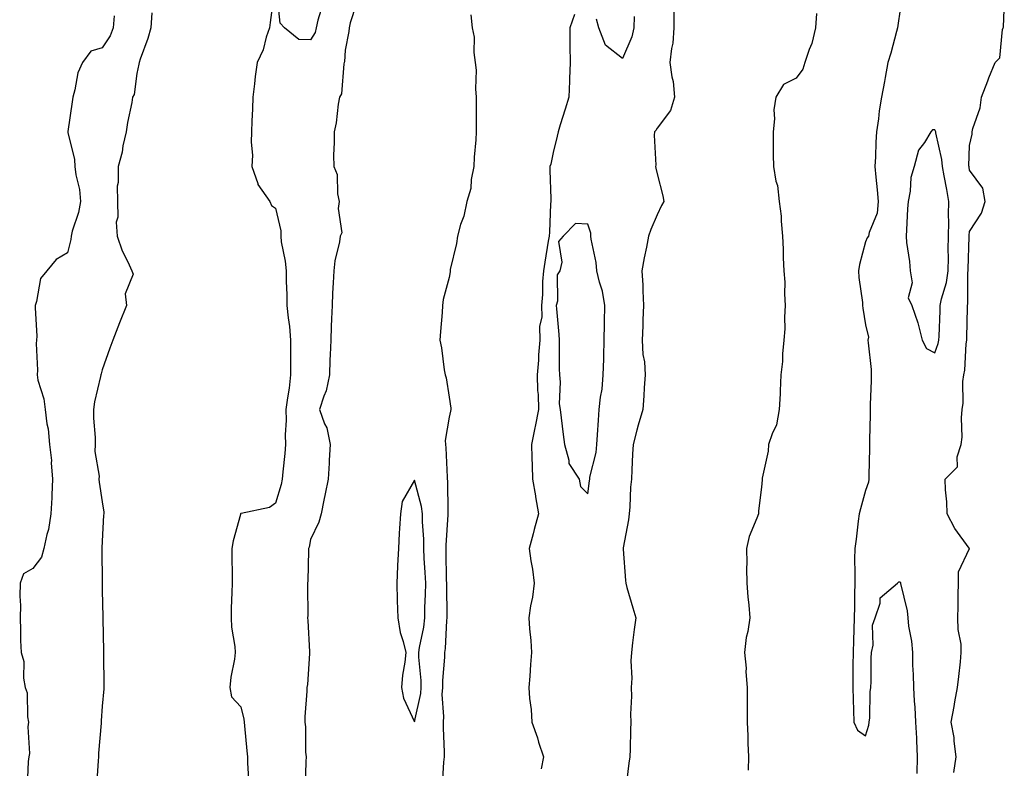
# Model space of a CAD drawing. Units: inches. Extents: x 939443 to 942083, y 7337498 to 7340138.
# Drawn here: x 941784 to 942068, y 7338729 to 7338944 of the extents above; entities that cross this region are included whole.
import ezdxf

# ---------------------------------------------------------------- set-up
doc = ezdxf.new("R2010")
doc.units = ezdxf.units.IN
doc.header["$MEASUREMENT"] = 0
doc.layers.add('Contour_93947337', color=7, linetype='Continuous', true_color=0x5a2e60)

msp = doc.modelspace()

# ---------------------------------------------------------------- linework, layer by layer
at = {"layer": 'Contour_93947337'}
for points in [[(941857.53, 7338951.4, 3298), (941856.51, 7338943.46, 3298), (941856.29, 7338941.92, 3298), (941855.35, 7338939.22, 3298), (941854.42, 7338935.55, 3298), (941852.71, 7338931.92, 3298), (941852.11, 7338927.85, 3298), (941851.95, 7338925.82, 3298), (941851.43, 7338921.92, 3298), (941851.37, 7338918.6, 3298), (941851.17, 7338915.05, 3298), (941851.11, 7338911.92, 3298), (941850.97, 7338909.01, 3298), (941851.35, 7338905.22, 3298), (941851.22, 7338901.92, 3298), (941852.89, 7338897.07, 3298), (941852.93, 7338896.8, 3298), (941856.33, 7338891.92, 3298), (941856.9, 7338890.77, 3298), (941858.05, 7338889.96, 3298), (941859.59, 7338883.46, 3298), (941859.51, 7338881.92, 3298), (941859.68, 7338880.29, 3298), (941860.82, 7338874.69, 3298), (941861.07, 7338871.92, 3298), (941861.12, 7338868.86, 3298), (941861.25, 7338865.12, 3298), (941861.29, 7338861.92, 3298), (941861.61, 7338858.36, 3298), (941862.03, 7338855.9, 3298), (941862.34, 7338851.92, 3298), (941862.34, 7338847.63, 3298), (941862.35, 7338846.22, 3298), (941862.36, 7338841.92, 3298), (941861.9, 7338838.08, 3298), (941861.44, 7338835.3, 3298), (941861, 7338831.92, 3298), (941861.07, 7338828.9, 3298), (941860.8, 7338824.67, 3298), (941860.88, 7338821.92, 3298), (941860.7, 7338819.28, 3298), (941860.08, 7338813.96, 3298), (941859.92, 7338811.92, 3298), (941859.66, 7338810.31, 3298), (941858.05, 7338805.01, 3298), (941856.24, 7338803.73, 3298), (941848.15, 7338802.01, 3298), (941848.05, 7338801.98, 3298), (941847.99, 7338801.98, 3298), (941847.91, 7338801.92, 3298), (941847.88, 7338801.75, 3298), (941845.8, 7338794.17, 3298), (941845.46, 7338791.92, 3298), (941845.46, 7338789.33, 3298), (941845.47, 7338784.49, 3298), (941845.47, 7338781.92, 3298), (941845.4, 7338779.27, 3298), (941845.27, 7338774.71, 3298), (941845.19, 7338771.92, 3298), (941845.37, 7338769.24, 3298), (941846.25, 7338763.72, 3298), (941846.4, 7338761.92, 3298), (941846.16, 7338760.03, 3298), (941845.12, 7338754.84, 3298), (941844.81, 7338751.92, 3298), (941845.35, 7338749.22, 3298), (941848.05, 7338746.28, 3298), (941848.88, 7338742.75, 3298), (941848.97, 7338741.92, 3298), (941849.09, 7338740.88, 3298), (941849.73, 7338733.6, 3298), (941849.94, 7338731.92, 3298), (941849.89, 7338730.08, 3298), (941850.28, 7338724.14, 3298)], [(941871.57, 7338948.41, 3298), (941870.22, 7338944.09, 3298), (941869.74, 7338941.92, 3298), (941869.39, 7338940.59, 3298), (941868.05, 7338938.49, 3298), (941864.72, 7338938.59, 3298), (941860.56, 7338941.92, 3298), (941859.39, 7338943.26, 3298), (941858.48, 7338951.49, 3298)], [(941881.3, 7338948.66, 3297), (941879.51, 7338943.38, 3297), (941879.2, 7338941.92, 3297), (941879.1, 7338940.87, 3297), (941878.05, 7338935.44, 3297), (941877.87, 7338932.1, 3297), (941877.79, 7338931.92, 3297), (941877.67, 7338931.54, 3297), (941877.03, 7338922.93, 3297), (941876.43, 7338921.92, 3297), (941876.07, 7338919.93, 3297), (941875.46, 7338914.5, 3297), (941874.92, 7338911.92, 3297), (941874.96, 7338908.83, 3297), (941874.76, 7338905.22, 3297), (941874.8, 7338901.92, 3297), (941875.79, 7338899.66, 3297), (941875.88, 7338894.09, 3297), (941876.4, 7338891.92, 3297), (941876.03, 7338889.9, 3297), (941877.09, 7338882.88, 3297), (941876.67, 7338881.92, 3297), (941876.44, 7338880.3, 3297), (941875.14, 7338874.83, 3297), (941874.78, 7338871.92, 3297), (941874.62, 7338868.49, 3297), (941874.48, 7338865.49, 3297), (941874.31, 7338861.92, 3297), (941874.18, 7338858.05, 3297), (941874.09, 7338855.87, 3297), (941873.97, 7338851.92, 3297), (941873.79, 7338847.66, 3297), (941873.7, 7338846.26, 3297), (941873.53, 7338841.92, 3297), (941872.63, 7338837.34, 3297), (941871.89, 7338835.76, 3297), (941870.7, 7338831.92, 3297), (941872.16, 7338827.81, 3297), (941872.78, 7338826.65, 3297), (941873.72, 7338821.92, 3297), (941873.47, 7338817.34, 3297), (941873.47, 7338816.5, 3297), (941873.19, 7338811.92, 3297), (941872.32, 7338807.66, 3297), (941871.96, 7338805.83, 3297), (941871.17, 7338801.92, 3297), (941870.48, 7338799.49, 3297), (941868.05, 7338794.51, 3297), (941867.66, 7338792.31, 3297), (941867.53, 7338791.92, 3297), (941867.48, 7338791.35, 3297), (941867.32, 7338782.65, 3297), (941867.24, 7338781.92, 3297), (941867.18, 7338781.05, 3297), (941867.32, 7338772.65, 3297), (941867.26, 7338771.92, 3297), (941867.34, 7338771.2, 3297), (941867.82, 7338762.16, 3297), (941867.84, 7338761.92, 3297), (941867.79, 7338761.65, 3297), (941867.24, 7338752.73, 3297), (941867.01, 7338751.92, 3297), (941867, 7338750.86, 3297), (941866.5, 7338743.47, 3297), (941866.46, 7338741.92, 3297), (941866.65, 7338740.53, 3297), (941866.68, 7338733.29, 3297), (941866.83, 7338731.92, 3297), (941866.71, 7338730.58, 3297), (941866.6, 7338723.36, 3297)], [(942038.05, 7338947.15, 3292), (942037.4, 7338942.57, 3292), (942037.27, 7338941.92, 3292), (942036.95, 7338940.82, 3292), (942035.36, 7338934.61, 3292), (942034.52, 7338931.92, 3292), (942033.72, 7338927.6, 3292), (942033.54, 7338926.44, 3292), (942032.68, 7338921.92, 3292), (942032, 7338917.98, 3292), (942031.78, 7338915.65, 3292), (942031.22, 7338911.92, 3292), (942031.03, 7338908.94, 3292), (942030.92, 7338904.79, 3292), (942030.76, 7338901.92, 3292), (942031.06, 7338898.91, 3292), (942031.4, 7338895.27, 3292), (942031.74, 7338891.92, 3292), (942031.42, 7338888.55, 3292), (942029.08, 7338882.95, 3292), (942028.9, 7338881.92, 3292), (942028.54, 7338881.44, 3292), (942028.05, 7338880.3, 3292), (942026.27, 7338873.7, 3292), (942026.06, 7338871.92, 3292), (942026.15, 7338870.02, 3292), (942027.15, 7338862.82, 3292), (942027.2, 7338861.92, 3292), (942027.32, 7338861.19, 3292), (942028.05, 7338856.38, 3292), (942028.92, 7338852.78, 3292), (942028.74, 7338851.92, 3292), (942028.77, 7338851.2, 3292), (942029.66, 7338843.53, 3292), (942029.71, 7338841.92, 3292), (942029.69, 7338840.28, 3292), (942029.41, 7338833.27, 3292), (942029.39, 7338831.92, 3292), (942029.41, 7338830.56, 3292), (942029.22, 7338823.09, 3292), (942029.24, 7338821.92, 3292), (942029.15, 7338820.82, 3292), (942029.04, 7338812.91, 3292), (942028.97, 7338811.92, 3292), (942028.93, 7338811.04, 3292), (942028.05, 7338808.6, 3292), (942026.6, 7338803.37, 3292), (942026.2, 7338801.92, 3292), (942025.89, 7338799.76, 3292), (942025.38, 7338794.58, 3292), (942024.95, 7338791.92, 3292), (942024.92, 7338788.8, 3292), (942025, 7338784.97, 3292), (942024.98, 7338781.92, 3292), (942024.92, 7338778.8, 3292), (942024.87, 7338775.11, 3292), (942024.81, 7338771.92, 3292), (942024.68, 7338768.55, 3292), (942024.57, 7338765.4, 3292), (942024.45, 7338761.92, 3292), (942024.42, 7338758.29, 3292), (942024.42, 7338755.56, 3292), (942024.38, 7338751.92, 3292), (942024.51, 7338748.38, 3292), (942024.6, 7338745.37, 3292), (942024.73, 7338741.92, 3292), (942025.71, 7338739.58, 3292), (942028.05, 7338737.99, 3292), (942028.97, 7338741, 3292), (942029.12, 7338741.92, 3292), (942029.28, 7338743.16, 3292), (942029.37, 7338750.61, 3292), (942029.59, 7338751.92, 3292), (942029.69, 7338753.56, 3292), (942029.68, 7338760.29, 3292), (942029.79, 7338761.92, 3292), (942030.24, 7338764.1, 3292), (942030.11, 7338769.86, 3292), (942030.85, 7338771.92, 3292), (942032.3, 7338776.17, 3292), (942032.27, 7338777.71, 3292), (942037.22, 7338781.92, 3292), (942037.64, 7338782.33, 3292), (942038.05, 7338782.34, 3292), (942038.13, 7338782, 3292), (942038.15, 7338781.92, 3292), (942038.16, 7338781.81, 3292), (942040.06, 7338773.93, 3292), (942040.25, 7338771.92, 3292), (942040.46, 7338769.5, 3292), (942041.33, 7338765.2, 3292), (942041.57, 7338761.92, 3292), (942041.63, 7338758.33, 3292), (942041.78, 7338755.66, 3292), (942041.86, 7338751.92, 3292), (942042.07, 7338747.9, 3292), (942042.31, 7338746.18, 3292), (942042.5, 7338741.92, 3292), (942042.73, 7338737.25, 3292), (942042.74, 7338736.61, 3292), (942042.97, 7338731.92, 3292), (942042.87, 7338727.1, 3292)], [(942053.5, 7338727.36, 3291), (942054.18, 7338731.92, 3291), (942053.59, 7338736.38, 3291), (942053.61, 7338737.48, 3291), (942052.76, 7338741.92, 3291), (942053.61, 7338746.36, 3291), (942053.83, 7338747.7, 3291), (942054.6, 7338751.92, 3291), (942054.9, 7338755.07, 3291), (942055.4, 7338759.27, 3291), (942055.66, 7338761.92, 3291), (942055.57, 7338764.4, 3291), (942054.73, 7338768.6, 3291), (942054.66, 7338771.92, 3291), (942054.75, 7338775.22, 3291), (942054.73, 7338778.6, 3291), (942054.81, 7338781.92, 3291), (942054.8, 7338785.17, 3291), (942058.01, 7338791.89, 3291), (942058.01, 7338791.92, 3291), (942057.93, 7338792.04, 3291), (942053.8, 7338797.67, 3291), (942051.59, 7338801.92, 3291), (942051.49, 7338805.35, 3291), (942051.13, 7338808.84, 3291), (942051.01, 7338811.92, 3291), (942054.54, 7338815.43, 3291), (942054.5, 7338818.36, 3291), (942055.65, 7338821.92, 3291), (942055.94, 7338824.02, 3291), (942055.68, 7338829.55, 3291), (942055.91, 7338831.92, 3291), (942056.2, 7338833.77, 3291), (942056.14, 7338840, 3291), (942056.36, 7338841.92, 3291), (942056.69, 7338843.28, 3291), (942057.03, 7338850.9, 3291), (942057.21, 7338851.92, 3291), (942057.24, 7338852.73, 3291), (942057.46, 7338861.33, 3291), (942057.48, 7338861.92, 3291), (942057.57, 7338862.4, 3291), (942057.55, 7338871.43, 3291), (942057.62, 7338871.92, 3291), (942057.63, 7338872.34, 3291), (942057.88, 7338881.75, 3291), (942057.88, 7338881.92, 3291), (942057.89, 7338882.08, 3291), (942058.05, 7338883.27, 3291), (942061.49, 7338888.48, 3291), (942062.51, 7338891.92, 3291), (942061.82, 7338895.69, 3291), (942058.05, 7338900.86, 3291), (942057.91, 7338901.78, 3291), (942057.89, 7338901.92, 3291), (942057.87, 7338902.1, 3291), (942058.05, 7338907.97, 3291), (942058.74, 7338911.23, 3291), (942058.81, 7338911.92, 3291), (942059, 7338912.87, 3291), (942061.08, 7338918.89, 3291), (942061.47, 7338921.92, 3291), (942063.29, 7338926.68, 3291), (942063.62, 7338927.49, 3291), (942065.37, 7338931.92, 3291), (942066.73, 7338933.24, 3291), (942067.57, 7338941.44, 3291), (942067.76, 7338941.92, 3291), (942067.84, 7338942.13, 3291), (942068.05, 7338947.14, 3291)], [(941811.52, 7338945.39, 3300), (941811.18, 7338941.92, 3300), (941810.4, 7338939.57, 3300), (941808.05, 7338936.17, 3300), (941804.79, 7338935.18, 3300), (941802.37, 7338931.92, 3300), (941800.99, 7338928.98, 3300), (941800.22, 7338924.08, 3300), (941799.55, 7338921.92, 3300), (941799.41, 7338920.56, 3300), (941798.19, 7338912.06, 3300), (941798.18, 7338911.92, 3300), (941798.18, 7338911.79, 3300), (941800.08, 7338903.95, 3300), (941800.15, 7338901.92, 3300), (941800.44, 7338899.53, 3300), (941801.5, 7338895.37, 3300), (941801.81, 7338891.92, 3300), (941801.27, 7338888.69, 3300), (941799.44, 7338883.31, 3300), (941799.13, 7338881.92, 3300), (941799.03, 7338880.94, 3300), (941798.05, 7338877.05, 3300), (941794.81, 7338875.16, 3300), (941792.09, 7338871.92, 3300), (941790.29, 7338869.68, 3300), (941789.17, 7338863.04, 3300), (941788.74, 7338861.92, 3300), (941788.72, 7338861.25, 3300), (941789.19, 7338853.06, 3300), (941789.16, 7338851.92, 3300), (941789.02, 7338850.96, 3300), (941789.42, 7338843.28, 3300), (941789.27, 7338841.92, 3300), (941789.52, 7338840.44, 3300), (941791.21, 7338835.08, 3300), (941791.61, 7338831.92, 3300), (941792.1, 7338827.86, 3300), (941792.47, 7338826.35, 3300), (941792.88, 7338821.92, 3300), (941793.4, 7338817.27, 3300), (941793.37, 7338816.6, 3300), (941793.76, 7338811.92, 3300), (941793.51, 7338807.37, 3300), (941793.5, 7338806.47, 3300), (941793.22, 7338801.92, 3300), (941792.62, 7338797.35, 3300), (941792.06, 7338795.94, 3300), (941791.23, 7338791.92, 3300), (941790.56, 7338789.41, 3300), (941788.05, 7338786.17, 3300), (941785.34, 7338784.63, 3300), (941784.4, 7338781.92, 3300), (941784.28, 7338778.16, 3300), (941784.51, 7338775.45, 3300), (941784.38, 7338771.92, 3300), (941784.52, 7338768.39, 3300), (941784.55, 7338765.42, 3300), (941784.68, 7338761.92, 3300), (941785.44, 7338759.32, 3300), (941785.37, 7338754.59, 3300), (941785.86, 7338751.92, 3300), (941786.47, 7338750.34, 3300), (941786.52, 7338743.45, 3300), (941786.85, 7338741.92, 3300), (941786.67, 7338740.54, 3300), (941787.13, 7338732.84, 3300), (941786.95, 7338731.92, 3300), (941786.73, 7338730.6, 3300), (941786.39, 7338723.58, 3300)], [(941822.33, 7338946.2, 3299), (941822.1, 7338941.92, 3299), (941821.17, 7338938.8, 3299), (941818.98, 7338932.85, 3299), (941818.67, 7338931.92, 3299), (941818.57, 7338931.4, 3299), (941818.05, 7338928.76, 3299), (941817.26, 7338922.72, 3299), (941816.83, 7338921.92, 3299), (941816.57, 7338920.43, 3299), (941815.36, 7338914.61, 3299), (941814.92, 7338911.92, 3299), (941814.05, 7338907.92, 3299), (941813.85, 7338906.12, 3299), (941812.64, 7338901.92, 3299), (941812.66, 7338897.31, 3299), (941812.42, 7338896.3, 3299), (941812.43, 7338891.92, 3299), (941812.57, 7338887.4, 3299), (941812.08, 7338885.95, 3299), (941812.35, 7338881.92, 3299), (941813.78, 7338877.65, 3299), (941815.45, 7338874.52, 3299), (941816.61, 7338871.92, 3299), (941817.03, 7338870.9, 3299), (941814.72, 7338865.25, 3299), (941815.07, 7338861.92, 3299), (941813.07, 7338856.93, 3299), (941813.06, 7338856.92, 3299), (941811.1, 7338851.92, 3299), (941810.3, 7338849.67, 3299), (941808.05, 7338843.43, 3299), (941807.78, 7338842.2, 3299), (941807.67, 7338841.92, 3299), (941807.6, 7338841.47, 3299), (941805.84, 7338834.13, 3299), (941805.55, 7338831.92, 3299), (941805.54, 7338829.42, 3299), (941806.03, 7338823.94, 3299), (941806.02, 7338821.92, 3299), (941805.96, 7338819.83, 3299), (941807.17, 7338812.8, 3299), (941807.12, 7338811.92, 3299), (941807.17, 7338811.04, 3299), (941808.05, 7338805.37, 3299), (941808.51, 7338802.37, 3299), (941808.51, 7338801.92, 3299), (941808.48, 7338801.49, 3299), (941808.05, 7338794.01, 3299), (941807.93, 7338792.04, 3299), (941807.94, 7338791.92, 3299), (941807.95, 7338791.82, 3299), (941808.01, 7338781.96, 3299), (941808.01, 7338781.88, 3299), (941808.05, 7338779.92, 3299), (941808.23, 7338772.1, 3299), (941808.23, 7338771.92, 3299), (941808.24, 7338771.73, 3299), (941808.44, 7338762.32, 3299), (941808.45, 7338761.92, 3299), (941808.45, 7338761.52, 3299), (941808.53, 7338752.4, 3299), (941808.53, 7338751.92, 3299), (941808.49, 7338751.48, 3299), (941808.05, 7338746.53, 3299), (941807.73, 7338742.24, 3299), (941807.75, 7338741.92, 3299), (941807.76, 7338741.62, 3299), (941806.97, 7338733, 3299), (941806.98, 7338731.92, 3299), (941806.92, 7338730.79, 3299), (941806.46, 7338723.52, 3299)], [(941914.29, 7338945.68, 3296), (941914.71, 7338941.92, 3296), (941915.3, 7338939.17, 3296), (941915.14, 7338934.84, 3296), (941915.54, 7338931.92, 3296), (941915.88, 7338929.75, 3296), (941915.6, 7338924.37, 3296), (941915.86, 7338921.92, 3296), (941915.86, 7338919.73, 3296), (941915.85, 7338914.12, 3296), (941915.85, 7338911.92, 3296), (941915.73, 7338909.6, 3296), (941915.29, 7338904.69, 3296), (941915.14, 7338901.92, 3296), (941914.39, 7338898.26, 3296), (941914.32, 7338895.66, 3296), (941913.11, 7338891.92, 3296), (941912.29, 7338887.69, 3296), (941911.35, 7338885.23, 3296), (941910.47, 7338881.92, 3296), (941910.17, 7338879.8, 3296), (941908.38, 7338872.25, 3296), (941908.32, 7338871.92, 3296), (941908.32, 7338871.64, 3296), (941908.05, 7338870.02, 3296), (941906.35, 7338863.62, 3296), (941906.15, 7338861.92, 3296), (941906.01, 7338859.88, 3296), (941905.54, 7338854.42, 3296), (941905.39, 7338851.92, 3296), (941905.86, 7338849.74, 3296), (941906.63, 7338843.34, 3296), (941906.9, 7338841.92, 3296), (941907.19, 7338841.06, 3296), (941908.05, 7338835.53, 3296), (941908.52, 7338832.39, 3296), (941908.51, 7338831.92, 3296), (941908.45, 7338831.52, 3296), (941908.05, 7338829.78, 3296), (941906.94, 7338823.03, 3296), (941907.04, 7338821.92, 3296), (941907.08, 7338820.95, 3296), (941907.48, 7338812.48, 3296), (941907.51, 7338811.92, 3296), (941907.58, 7338811.45, 3296), (941907.68, 7338802.3, 3296), (941907.72, 7338801.92, 3296), (941907.72, 7338801.59, 3296), (941907.09, 7338792.88, 3296), (941907.09, 7338791.92, 3296), (941907.13, 7338791.01, 3296), (941907.22, 7338782.75, 3296), (941907.26, 7338781.92, 3296), (941907.24, 7338781.11, 3296), (941907.42, 7338772.55, 3296), (941907.42, 7338771.92, 3296), (941907.33, 7338771.2, 3296), (941906.88, 7338763.1, 3296), (941906.71, 7338761.92, 3296), (941906.71, 7338760.58, 3296), (941906.09, 7338753.88, 3296), (941906.09, 7338751.92, 3296), (941905.96, 7338749.83, 3296), (941906.46, 7338743.52, 3296), (941906.32, 7338741.92, 3296), (941906.33, 7338740.2, 3296), (941906.6, 7338733.36, 3296), (941906.62, 7338731.92, 3296), (941906.46, 7338730.32, 3296), (941906.02, 7338723.95, 3296)], [(941944.17, 7338945.79, 3295), (941942.79, 7338941.92, 3295), (941942.86, 7338937.11, 3295), (941942.86, 7338936.73, 3295), (941942.93, 7338931.92, 3295), (941942.76, 7338927.21, 3295), (941942.71, 7338926.58, 3295), (941942.52, 7338921.92, 3295), (941941.46, 7338918.51, 3295), (941940.06, 7338913.93, 3295), (941939.44, 7338911.92, 3295), (941939.22, 7338910.74, 3295), (941938.05, 7338905.95, 3295), (941937.31, 7338902.66, 3295), (941937.09, 7338901.92, 3295), (941937.08, 7338900.95, 3295), (941937.37, 7338892.6, 3295), (941937.37, 7338891.92, 3295), (941937.29, 7338891.16, 3295), (941936.95, 7338883.02, 3295), (941936.83, 7338881.92, 3295), (941936.59, 7338880.46, 3295), (941935.61, 7338874.36, 3295), (941935.22, 7338871.92, 3295), (941935, 7338868.87, 3295), (941934.93, 7338865.04, 3295), (941934.68, 7338861.92, 3295), (941934.81, 7338858.68, 3295), (941934.09, 7338855.88, 3295), (941934.16, 7338851.92, 3295), (941933.81, 7338847.68, 3295), (941933.82, 7338846.15, 3295), (941933.39, 7338841.92, 3295), (941933.52, 7338837.39, 3295), (941933.67, 7338836.29, 3295), (941933.84, 7338831.92, 3295), (941932.86, 7338827.11, 3295), (941932.77, 7338826.64, 3295), (941931.81, 7338821.92, 3295), (941931.91, 7338818.06, 3295), (941931.97, 7338815.84, 3295), (941932.06, 7338811.92, 3295), (941932.9, 7338807.06, 3295), (941932.94, 7338806.82, 3295), (941933.81, 7338801.92, 3295), (941932.6, 7338797.37, 3295), (941932.28, 7338796.14, 3295), (941931.15, 7338791.92, 3295), (941931.62, 7338788.35, 3295), (941932.1, 7338785.97, 3295), (941932.57, 7338781.92, 3295), (941932.06, 7338777.9, 3295), (941931.52, 7338775.39, 3295), (941931.01, 7338771.92, 3295), (941931.22, 7338768.75, 3295), (941931.55, 7338765.42, 3295), (941931.77, 7338761.92, 3295), (941931.51, 7338758.46, 3295), (941931.28, 7338755.15, 3295), (941931.05, 7338751.92, 3295), (941931.25, 7338748.72, 3295), (941931.7, 7338745.58, 3295), (941931.9, 7338741.92, 3295), (941933.47, 7338737.34, 3295), (941933.85, 7338736.12, 3295), (941935.22, 7338731.92, 3295), (941934.58, 7338728.45, 3295)], [(941961.34, 7338945.21, 3295), (941961.27, 7338941.92, 3295), (941960.67, 7338939.3, 3295), (941958.05, 7338933.12, 3295), (941953.07, 7338936.94, 3295), (941951.15, 7338941.92, 3295), (941950.52, 7338944.39, 3295)], [(941972.79, 7338946.66, 3294), (941972.85, 7338941.92, 3294), (941972.5, 7338937.47, 3294), (941972.1, 7338935.97, 3294), (941971.63, 7338931.92, 3294), (941972.19, 7338927.78, 3294), (941972.62, 7338926.49, 3294), (941973, 7338921.92, 3294), (941971.86, 7338918.11, 3294), (941968.05, 7338912.96, 3294), (941967.6, 7338912.37, 3294), (941967.22, 7338911.92, 3294), (941967.13, 7338911, 3294), (941967.58, 7338902.38, 3294), (941967.52, 7338901.92, 3294), (941967.64, 7338901.51, 3294), (941968.05, 7338899.83, 3294), (941969.62, 7338893.49, 3294), (941969.97, 7338891.92, 3294), (941969.29, 7338890.68, 3294), (941968.05, 7338888.04, 3294), (941966.13, 7338883.84, 3294), (941965.46, 7338881.92, 3294), (941964.89, 7338878.76, 3294), (941964.3, 7338875.67, 3294), (941963.63, 7338871.92, 3294), (941963.88, 7338867.75, 3294), (941963.85, 7338866.12, 3294), (941964.08, 7338861.92, 3294), (941963.88, 7338857.76, 3294), (941963.87, 7338856.09, 3294), (941963.67, 7338851.92, 3294), (941963.88, 7338847.76, 3294), (941964.31, 7338845.66, 3294), (941964.56, 7338841.92, 3294), (941964.28, 7338838.16, 3294), (941964.12, 7338835.85, 3294), (941963.84, 7338831.92, 3294), (941962.52, 7338827.45, 3294), (941962.18, 7338826.05, 3294), (941961.04, 7338821.92, 3294), (941960.88, 7338819.09, 3294), (941960.73, 7338814.6, 3294), (941960.58, 7338811.92, 3294), (941960.35, 7338809.61, 3294), (941960.08, 7338803.95, 3294), (941959.91, 7338801.92, 3294), (941959.75, 7338800.22, 3294), (941958.23, 7338792.1, 3294), (941958.21, 7338791.92, 3294), (941958.23, 7338791.74, 3294), (941958.85, 7338782.72, 3294), (941958.94, 7338781.92, 3294), (941959.3, 7338780.67, 3294), (941960.97, 7338774.84, 3294), (941961.82, 7338771.92, 3294), (941961.41, 7338768.56, 3294), (941960.92, 7338764.79, 3294), (941960.57, 7338761.92, 3294), (941960.43, 7338759.54, 3294), (941960.66, 7338754.53, 3294), (941960.53, 7338751.92, 3294), (941960.59, 7338749.38, 3294), (941960.35, 7338744.22, 3294), (941960.42, 7338741.92, 3294), (941960.32, 7338739.65, 3294), (941960.24, 7338734.11, 3294), (941960.14, 7338731.92, 3294), (941959.86, 7338730.12, 3294), (941958.96, 7338722.83, 3294)], [(942013.97, 7338946, 3293), (942013.65, 7338941.92, 3293), (942012.6, 7338937.37, 3293), (942011.82, 7338935.69, 3293), (942010.54, 7338931.92, 3293), (942009.97, 7338930, 3293), (942008.05, 7338927.37, 3293), (942004.37, 7338925.6, 3293), (942002.2, 7338921.92, 3293), (942001.67, 7338918.3, 3293), (942001.79, 7338915.66, 3293), (942001.4, 7338911.92, 3293), (942001.41, 7338908.56, 3293), (942001.47, 7338905.34, 3293), (942001.49, 7338901.92, 3293), (942002.22, 7338897.75, 3293), (942002.64, 7338896.51, 3293), (942003.19, 7338891.92, 3293), (942003.74, 7338887.61, 3293), (942003.7, 7338886.26, 3293), (942004.13, 7338881.92, 3293), (942004.31, 7338878.18, 3293), (942004.35, 7338875.62, 3293), (942004.51, 7338871.92, 3293), (942004.79, 7338868.66, 3293), (942004.66, 7338865.31, 3293), (942004.9, 7338861.92, 3293), (942004.7, 7338858.57, 3293), (942004.75, 7338855.22, 3293), (942004.52, 7338851.92, 3293), (942004.14, 7338848.01, 3293), (942004.14, 7338845.83, 3293), (942003.67, 7338841.92, 3293), (942003.44, 7338837.31, 3293), (942003.46, 7338836.51, 3293), (942003.2, 7338831.92, 3293), (942002.4, 7338827.58, 3293), (942001.1, 7338824.97, 3293), (942000.13, 7338821.92, 3293), (942000.04, 7338819.92, 3293), (941998.29, 7338812.16, 3293), (941998.27, 7338811.92, 3293), (941998.25, 7338811.72, 3293), (941998.05, 7338809.63, 3293), (941997.19, 7338802.78, 3293), (941997.16, 7338801.92, 3293), (941996.74, 7338800.61, 3293), (941994.55, 7338795.41, 3293), (941993.73, 7338791.92, 3293), (941993.83, 7338787.7, 3293), (941993.74, 7338786.23, 3293), (941993.82, 7338781.92, 3293), (941994.17, 7338778.04, 3293), (941994.4, 7338775.58, 3293), (941994.72, 7338771.92, 3293), (941994.13, 7338768.01, 3293), (941993.69, 7338766.28, 3293), (941993.19, 7338761.92, 3293), (941993.61, 7338757.48, 3293), (941993.57, 7338756.4, 3293), (941993.91, 7338751.92, 3293), (941993.93, 7338747.79, 3293), (941993.9, 7338746.07, 3293), (941993.92, 7338741.92, 3293), (941994.13, 7338738, 3293), (941994.12, 7338735.85, 3293), (941994.31, 7338731.92, 3293), (941994.21, 7338728.09, 3293)]]:
    msp.add_polyline3d(points, dxfattribs=at)
for points in [[(942048.05, 7338848.28, 3292), (942049.02, 7338850.95, 3292), (942049.19, 7338851.92, 3292), (942049.23, 7338853.1, 3292), (942049.54, 7338860.43, 3292), (942049.59, 7338861.92, 3292), (942049.94, 7338863.81, 3292), (942051.43, 7338868.55, 3292), (942051.88, 7338871.92, 3292), (942051.92, 7338875.79, 3292), (942051.91, 7338878.07, 3292), (942051.95, 7338881.92, 3292), (942052.06, 7338885.94, 3292), (942051.93, 7338888.04, 3292), (942052.07, 7338891.92, 3292), (942051.49, 7338895.36, 3292), (942050.71, 7338899.26, 3292), (942050.23, 7338901.92, 3292), (942050.05, 7338903.93, 3292), (942048.3, 7338911.67, 3292), (942048.27, 7338911.92, 3292), (942048.25, 7338912.12, 3292), (942048.05, 7338912.55, 3292), (942047.4, 7338912.57, 3292), (942046.89, 7338911.92, 3292), (942045.02, 7338908.89, 3292), (942043.29, 7338906.68, 3292), (942042.11, 7338901.92, 3292), (942041.15, 7338898.82, 3292), (942040.96, 7338894.83, 3292), (942040.35, 7338891.92, 3292), (942040.16, 7338889.81, 3292), (942039.89, 7338883.75, 3292), (942039.72, 7338881.92, 3292), (942039.88, 7338880.1, 3292), (942040.76, 7338874.63, 3292), (942040.95, 7338871.92, 3292), (942041.5, 7338868.47, 3292), (942040.3, 7338864.17, 3292), (942041.44, 7338861.92, 3292), (942043.08, 7338856.94, 3292), (942043.08, 7338856.89, 3292), (942044.34, 7338851.92, 3292), (942045.63, 7338849.49, 3292)], [(941948.05, 7338807.69, 3295), (941948.52, 7338811.45, 3295), (941948.56, 7338811.92, 3295), (941948.64, 7338812.51, 3295), (941950.38, 7338819.59, 3295), (941950.65, 7338821.92, 3295), (941950.82, 7338824.69, 3295), (941951.12, 7338828.85, 3295), (941951.3, 7338831.92, 3295), (941951.69, 7338835.56, 3295), (941952.11, 7338837.86, 3295), (941952.47, 7338841.92, 3295), (941952.6, 7338846.47, 3295), (941952.63, 7338847.34, 3295), (941952.75, 7338851.92, 3295), (941952.82, 7338856.68, 3295), (941952.82, 7338857.15, 3295), (941952.88, 7338861.92, 3295), (941952.2, 7338866.08, 3295), (941951.34, 7338868.63, 3295), (941950.62, 7338871.92, 3295), (941950.44, 7338874.31, 3295), (941948.99, 7338880.99, 3295), (941948.9, 7338881.92, 3295), (941948.84, 7338882.71, 3295), (941948.05, 7338885.38, 3295), (941944.45, 7338885.53, 3295), (941940.91, 7338881.92, 3295), (941939.56, 7338880.4, 3295), (941940.56, 7338874.43, 3295), (941939.93, 7338871.92, 3295), (941939.21, 7338870.76, 3295), (941939.26, 7338863.13, 3295), (941938.93, 7338861.92, 3295), (941938.98, 7338861, 3295), (941939.65, 7338853.52, 3295), (941939.73, 7338851.92, 3295), (941939.78, 7338850.19, 3295), (941939.77, 7338843.63, 3295), (941939.83, 7338841.92, 3295), (941940.09, 7338839.88, 3295), (941939.72, 7338833.59, 3295), (941940.07, 7338831.92, 3295), (941940.38, 7338829.58, 3295), (941940.89, 7338824.76, 3295), (941941.3, 7338821.92, 3295), (941942.57, 7338817.4, 3295), (941942.55, 7338816.42, 3295), (941945.56, 7338811.92, 3295), (941945.94, 7338809.81, 3295)], [(941898.05, 7338741.98, 3297), (941899.87, 7338750.1, 3297), (941899.98, 7338751.92, 3297), (941899.98, 7338753.85, 3297), (941899.32, 7338760.65, 3297), (941899.32, 7338761.92, 3297), (941899.52, 7338763.4, 3297), (941900.72, 7338769.25, 3297), (941901.04, 7338771.92, 3297), (941901.09, 7338774.95, 3297), (941901.27, 7338778.7, 3297), (941901.31, 7338781.92, 3297), (941901.17, 7338785.05, 3297), (941900.86, 7338789.11, 3297), (941900.73, 7338791.92, 3297), (941900.73, 7338794.6, 3297), (941900.35, 7338799.62, 3297), (941900.34, 7338801.92, 3297), (941900.1, 7338803.97, 3297), (941898.05, 7338811.61, 3297), (941894.48, 7338805.49, 3297), (941894.02, 7338801.92, 3297), (941893.79, 7338797.66, 3297), (941893.62, 7338796.35, 3297), (941893.42, 7338791.92, 3297), (941893.17, 7338787.04, 3297), (941893.14, 7338786.83, 3297), (941892.93, 7338781.92, 3297), (941893.07, 7338776.94, 3297), (941893.08, 7338776.89, 3297), (941893.24, 7338771.92, 3297), (941893.89, 7338767.76, 3297), (941894.82, 7338765.15, 3297), (941895.53, 7338761.92, 3297), (941895.28, 7338759.15, 3297), (941894.57, 7338755.4, 3297), (941894.32, 7338751.92, 3297), (941894.92, 7338748.8, 3297)]]:
    msp.add_polyline3d(points, close=True, dxfattribs=at)

doc.saveas('drawing.dxf')
